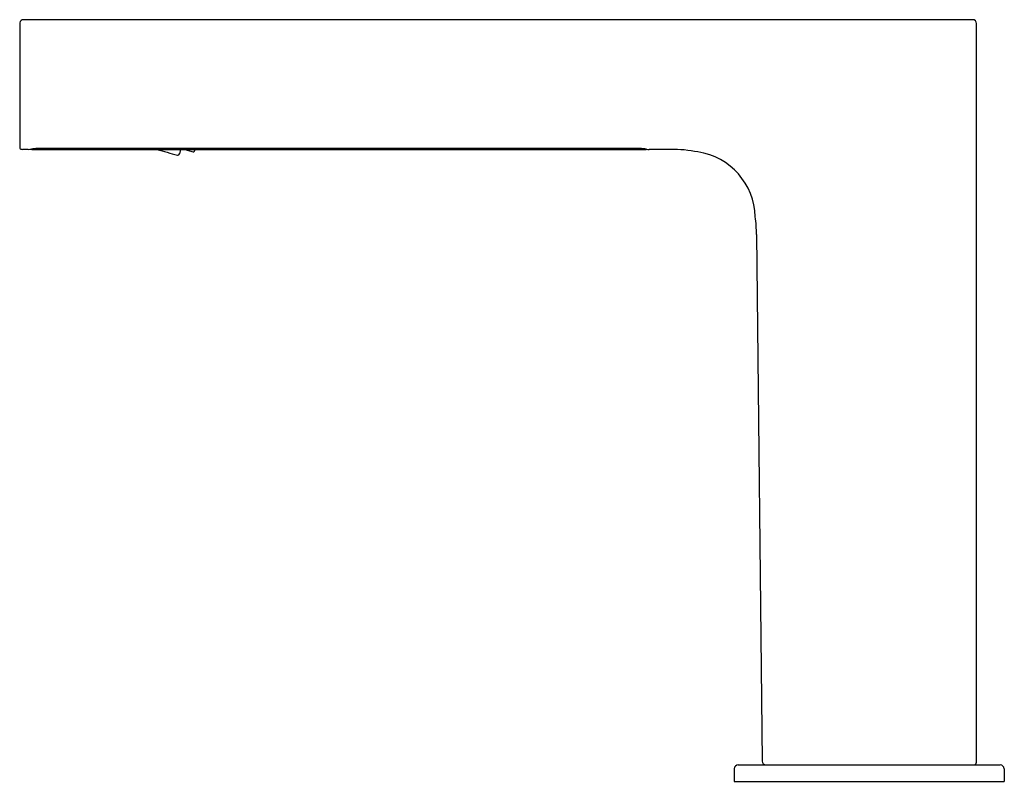
# Model space of a CAD drawing. Extents: x 581.12 to 588.14, y 99.92 to 105.36.
import ezdxf

# ---------------------------------------------------------------- set-up
doc = ezdxf.new("R2010")
doc.units = 0
doc.header["$LTSCALE"] = 0.64311
doc.layers.get('0').update_dxf_attribs({"color": 255, "linetype": 'CONTINUOUS'})
doc.layers.get('DEFPOINTS').update_dxf_attribs({"linetype": 'CONTINUOUS'})
doc.styles.get("Standard").update_dxf_attribs({"font": 'txt', "width": 0.8})

msp = doc.modelspace()

# ---------------------------------------------------------------- linework, layer by layer
for p, q in [((581.1163, 105.3398), (581.1163, 104.4438)), ((587.9105, 105.3612), (581.1428, 105.3612)), ((587.9381, 100.0659), (587.9381, 105.3336)), ((581.1777, 104.436), (581.1352, 104.436)), ((581.2065, 104.436), (585.5791, 104.436)), ((585.5173, 104.4429), (581.2652, 104.4431)), ((582.2637, 104.436), (582.2551, 104.4044)), ((582.2934, 104.436), (582.3527, 104.419)), ((585.7558, 104.436), (585.6045, 104.436)), ((586.3696, 103.8282), (586.409, 100.0735)), ((586.2389, 100.0462), (588.1072, 100.0462)), ((586.2113, 100.0191), (586.2097, 99.9281)), ((588.1347, 100.0191), (588.1363, 99.9281)), ((586.2097, 99.9281), (588.1363, 99.9281))]:
    msp.add_line(p, q)
for centre, radius, start, end in [((581.1448, 105.3315), 0.0297, 94.03282, 163.69881), ((587.9105, 105.3336), 0.0276, 0, 90), ((581.1356, 104.4638), 0.0278, 226.0138, 269.05347), ((581.1653, 104.6849), 0.2492, 272.84329, 277.9443), ((581.3313, 103.4158), 1.0307, 96.13242, 97.33146), ((581.2073, 104.4502), 0.0143, 238.49562, 266.93449), ((581.2665, 104.028), 0.4151, 90.18259, 96.2633), ((583.3719, 108.8105), 4.5571, 253.72899, 255.63205), ((582.2437, 104.4075), 0.0118, 257.05664, 270), ((582.2437, 104.4075), 0.0118, 270, 344.84431), ((582.3548, 104.4266), 0.00788, 254.4338, 296.95588), ((582.3548, 104.4266), 0.00787, 296.95979, 345), ((582.1783, 104.4782), 0.1918, 343.76174, 347.27135), ((585.5156, 104.0132), 0.4297, 83.90179, 89.76443), ((585.4312, 103.2129), 1.2344, 82.83243, 83.95394), ((585.5781, 104.4513), 0.0154, 273.68345, 297.41693), ((585.6137, 104.6514), 0.2157, 262.39605, 267.5343), ((585.7636, 103.4455), 0.9905, 79.01422, 90.45177), ((585.8793, 103.9413), 0.4821, 1.77016, 81.27986), ((585.3046, 103.8219), 1.065, 0.3382, 7.2422), ((586.2389, 100.0186), 0.0276, 90, 179), ((586.4365, 100.0738), 0.0276, 180.6, 270), ((587.918, 100.066), 0.02, 278.35407, 359.63401), ((588.1072, 100.0186), 0.0276, 1, 90)]:
    msp.add_arc(centre, radius, start, end)

# ---------------------------------------------------------------- texts
at = {"layer": 'DEFPOINTS'}
for tag, p, s in [('TRADENAME', (587.1615, 99.924), 'STRAYT'), ('MODELNUMBER', (587.1615, 99.9257), 'K-P103S36-SBNA'), ('PRODUCT', (587.1615, 99.9223), 'BATHROOM SINK FAUCET')]:
    msp.add_attdef(tag, p, s, height=0.001, dxfattribs=at)

doc.saveas('drawing.dxf')
